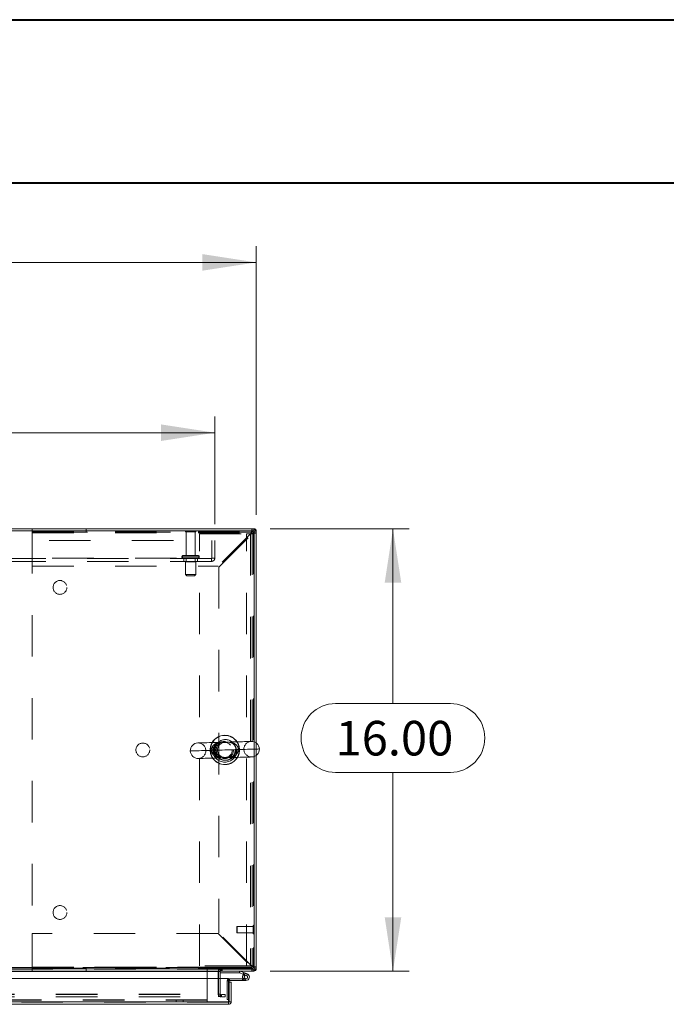
# Model space of a CAD drawing. Units: inches. Extents: x 0 to 16.5, y 0 to 11.7.
# Drawn here: x 5.3 to 6.9, y 9.3 to 11.7 of the extents above; entities that cross this region are included whole.
import ezdxf

# ---------------------------------------------------------------- set-up
doc = ezdxf.new("R2010")
doc.units = ezdxf.units.IN
doc.header["$MEASUREMENT"] = 0
doc.linetypes.add('HIDDEN', pattern=[0.075, 0.05, -0.025])
doc.styles.add('SLDTEXTSTYLE0', font='TXT', dxfattribs={"width": 0.75})
doc.dimstyles.new('SLDDIMSTYLE0', dxfattribs={"dimtxt": 0.083333, "dimasz": 0.13, "dimexe": 0, "dimexo": 0.0625, "dimgap": 0.020833, "dimtad": 0, "dimtih": 1, "dimtoh": 1, "dimlfac": 15, "dimrnd": 1e-09, "dimzin": 4, "dimdsep": 46, "dimtxsty": 'SLDTEXTSTYLE0', "dimsah": 1, "dimcen": 0.09, "dimadec": 0, "dimazin": 1, "dimtfac": 1, "dimtofl": 0, "dimtmove": 0, "dimatfit": 3, "dimfxl": 1, "dimfrac": 2, "dimtolj": 1, "dimtzin": 12, "dimarcsym": 0})

# ---------------------------------------------------------------- blocks, each defined once
blk = doc.blocks.new('_D_3')
at = {"color": 7, "linetype": 'Continuous', "lineweight": 0}
for p, q in [((2.0182, 10.4845), (2.0182, 10.7447)), ((5.8182, 10.4845), (5.8182, 10.7447)), ((2.0182, 10.7054), (3.5118, 10.7054)), ((5.8182, 10.7054), (4.1856, 10.7054))]:
    blk.add_line(p, q, dxfattribs=at)
for points in [[(2.0182, 10.7054), (2.1482, 10.6854), (2.1482, 10.7254)], [(5.8182, 10.7054), (5.6882, 10.7254), (5.6882, 10.6854)]]:
    blk.add_solid(points, dxfattribs=at)
at = {"color": 7, "linetype": 'Continuous', "lineweight": 0, "char_height": 0.08333, "attachment_point": 1, "style": 'SLDTEXTSTYLE0'}
for s, insert in [('57.00', (3.6764, 10.8128, 0.0003)), ('BACK PANEL', (3.5118, 10.6804, 0.0003))]:
    blk.add_mtext(s, dxfattribs=dict(at, insert=insert))
blk = doc.blocks.new('_D_4')
at = {"color": 7, "linetype": 'Continuous', "lineweight": 0}
for p, q in [((3.7102, 11.1992), (3.9872, 11.1992)), ((1.9182, 10.5072), (1.9182, 11.1555)), ((5.9182, 10.5072), (5.9182, 11.1555)), ((1.9182, 11.1161), (3.6271, 11.1161)), ((5.9182, 11.1161), (4.0703, 11.1161)), ((3.9872, 11.033), (3.7102, 11.033))]:
    blk.add_line(p, q, dxfattribs=at)
for centre, start, end in [((3.7102, 11.1161), 90, 270), ((3.9872, 11.1161), 270, 90)]:
    blk.add_arc(centre, 0.0831, start, end, dxfattribs=at)
for points in [[(1.9182, 11.1161), (2.0482, 11.0961), (2.0482, 11.1361)], [(5.9182, 11.1161), (5.7882, 11.1361), (5.7882, 11.0961)]]:
    blk.add_solid(points, dxfattribs=at)
at = {"color": 7, "linetype": 'Continuous', "lineweight": 0, "insert": (3.7102, 11.1573, 0.0003), "char_height": 0.08333, "attachment_point": 1, "style": 'SLDTEXTSTYLE0'}
blk.add_mtext('60.00', dxfattribs=at)
blk = doc.blocks.new('_D_5')
at = {"color": 7, "linetype": 'Continuous', "lineweight": 0}
for p, q in [((5.9517, 10.4737), (6.2875, 10.4737)), ((6.2481, 10.4737), (6.2481, 10.0523)), ((6.1096, 10.0523), (6.3866, 10.0523)), ((6.3866, 9.8861), (6.1096, 9.8861)), ((6.2481, 9.407), (6.2481, 9.8861)), ((5.9517, 9.407), (6.2875, 9.407))]:
    blk.add_line(p, q, dxfattribs=at)
for centre, start, end in [((6.1096, 9.9692), 90, 270), ((6.3866, 9.9692), 270, 90)]:
    blk.add_arc(centre, 0.0831, start, end, dxfattribs=at)
for points in [[(6.2481, 10.4737), (6.2281, 10.3437), (6.2681, 10.3437)], [(6.2481, 9.407), (6.2681, 9.537), (6.2281, 9.537)]]:
    blk.add_solid(points, dxfattribs=at)
at = {"color": 7, "linetype": 'Continuous', "lineweight": 0, "insert": (6.1096, 10.0104, 0.0003), "char_height": 0.08333, "attachment_point": 1, "style": 'SLDTEXTSTYLE0'}
blk.add_mtext('16.00', dxfattribs=at)

msp = doc.modelspace()

# ---------------------------------------------------------------- linework, layer by layer
at = {"color": 7, "linetype": 'Continuous', "lineweight": 40}
for p, q in [((0.0031, 11.70137), (16.53854, 11.70137)), ((0.98736, 11.30767), (16.14484, 11.30767))]:
    msp.add_line(p, q, dxfattribs=at)
at = {"color": 7, "linetype": 'Continuous', "lineweight": 15}
for p, q in [((5.91237, 10.47366), (1.92407, 10.47366)), ((5.91237, 10.46868), (5.91237, 10.47366)), ((5.91324, 10.46868), (1.9232, 10.46868)), ((5.91324, 9.95986), (5.91324, 10.46868)), ((5.91324, 10.46782), (5.91822, 10.46782)), ((5.91822, 10.46782), (5.91822, 9.9572)), ((5.91822, 9.92716), (5.91822, 9.41284)), ((5.91324, 9.41198), (5.91324, 9.9245)), ((2.00907, 9.41284), (5.82737, 9.41284)), ((5.82737, 9.407), (2.00907, 9.407)), ((5.82737, 9.41533), (5.82737, 9.41284)), ((5.82737, 9.41284), (5.82737, 9.407)), ((5.82737, 9.407), (5.82737, 9.40613)), ((5.82737, 9.40613), (5.82737, 9.38947)), ((5.82986, 9.41198), (5.82986, 9.41533)), ((5.82986, 9.41198), (5.91324, 9.41198)), ((5.83153, 9.407), (5.83153, 9.41198)), ((5.91237, 9.407), (5.83153, 9.407)), ((5.83153, 9.38947), (5.83153, 9.40613)), ((5.87769, 9.40283), (5.83153, 9.40283)), ((5.87769, 9.40283), (5.87769, 9.407)), ((5.87798, 9.40278), (5.87941, 9.40669)), ((5.88699, 9.3995), (5.87798, 9.40278)), ((5.88841, 9.40342), (5.87941, 9.40669)), ((5.88841, 9.40342), (5.88699, 9.3995)), ((5.88841, 9.40342), (5.89624, 9.40057)), ((5.91237, 9.41198), (5.91237, 9.407)), ((5.91324, 9.41284), (5.91822, 9.41284)), ((3.99603, 9.38947), (5.85158, 9.38947)), ((5.85158, 9.3328), (5.85158, 9.38947)), ((5.85252, 9.37996), (5.85252, 9.38354)), ((5.85252, 9.3328), (5.85252, 9.37996)), ((5.85252, 9.37996), (5.8575, 9.37996)), ((5.85339, 9.3844), (5.85339, 9.38857)), ((5.85339, 9.38857), (5.89339, 9.38857)), ((5.85339, 9.3844), (5.89339, 9.3844)), ((5.8575, 9.37996), (5.8575, 9.3328)), ((5.88974, 9.39073), (5.88609, 9.38873)), ((5.88609, 9.38873), (5.88617, 9.38857)), ((5.88803, 9.39912), (5.88699, 9.3995)), ((5.89339, 9.3844), (5.89339, 9.38857)), ((5.85158, 9.3328), (3.99603, 9.3328)), ((5.85252, 9.3386), (5.85158, 9.3386)), ((5.85166, 9.33194), (5.85166, 9.32696)), ((5.8575, 9.3328), (5.85252, 9.3328)), ((5.85166, 9.32696), (3.99595, 9.32696))]:
    msp.add_line(p, q, dxfattribs=at)
at = {"color": 7, "linetype": 'HIDDEN', "lineweight": 0}
for p, q in [((5.37789, 10.47366), (5.37789, 10.46413)), ((5.50781, 10.46673), (5.50781, 10.47366)), ((5.90869, 10.46673), (5.90869, 10.47366)), ((5.91237, 10.46868), (5.91237, 10.47366)), ((5.37789, 10.46673), (5.90869, 10.46673)), ((5.37789, 10.46413), (5.90683, 10.46413)), ((5.37789, 10.46413), (5.37789, 10.38333)), ((5.37795, 10.4656), (5.37795, 9.41506)), ((5.91129, 10.4656), (5.37795, 10.4656)), ((5.77255, 10.46795), (5.74722, 10.46795)), ((5.77089, 10.46628), (5.74889, 10.46628)), ((5.74889, 10.46628), (5.74889, 10.40928)), ((5.77089, 10.40928), (5.77089, 10.46628)), ((5.78157, 9.4195), (5.78157, 10.46116)), ((5.78157, 10.46116), (5.89431, 10.46116)), ((5.90683, 10.46413), (5.82603, 10.38333)), ((5.82789, 10.38147), (5.90869, 10.46227)), ((5.89431, 9.4195), (5.89431, 10.46116)), ((5.89431, 10.46116), (5.91324, 10.46116)), ((5.90431, 10.46116), (5.90431, 9.4195)), ((5.90869, 10.46227), (5.90869, 9.41839)), ((5.91129, 10.46413), (5.91129, 10.4656)), ((5.91129, 10.46413), (5.91822, 10.46413)), ((5.91129, 10.46413), (5.91129, 9.41653)), ((5.91324, 10.46782), (5.91822, 10.46782)), ((2.01822, 10.44508), (5.81822, 10.44508)), ((5.81129, 10.40288), (5.81129, 10.44508)), ((5.81822, 10.44508), (5.81822, 10.40288)), ((2.02602, 10.40288), (5.81042, 10.40288)), ((5.81042, 10.40202), (2.02602, 10.40202)), ((5.73905, 10.40595), (5.73905, 10.40535)), ((5.78072, 10.40595), (5.73918, 10.40595)), ((5.78072, 10.40535), (5.73918, 10.40535)), ((5.77739, 10.40928), (5.74239, 10.40928)), ((5.74322, 10.40202), (5.74322, 10.39508)), ((5.74889, 10.40202), (5.74889, 10.39368)), ((5.77089, 10.39368), (5.77089, 10.40202)), ((5.77655, 10.39508), (5.77655, 10.40202)), ((5.78072, 10.40535), (5.78072, 10.40595)), ((5.81042, 10.40288), (5.81822, 10.40288)), ((5.81042, 10.39508), (5.81042, 10.40288)), ((5.81042, 10.39508), (2.02602, 10.39508)), ((5.37789, 10.38333), (5.82603, 10.38333)), ((5.77239, 10.39368), (5.74739, 10.39368)), ((5.74739, 10.39368), (5.74739, 10.36368)), ((5.77239, 10.36368), (5.77239, 10.39368)), ((5.82789, 10.38147), (5.82789, 9.49919)), ((5.77239, 10.36368), (5.74739, 10.36368)), ((5.74739, 10.36368), (5.75072, 10.36035)), ((5.76905, 10.36035), (5.75072, 10.36035)), ((5.76905, 10.36035), (5.77239, 10.36368)), ((5.91324, 9.9245), (5.91324, 9.95986)), ((5.91822, 9.9572), (5.91822, 9.92716)), ((5.90869, 9.41839), (5.82789, 9.49919)), ((5.87256, 9.51487), (5.87125, 9.51356)), ((5.87125, 9.51356), (5.87125, 9.50044)), ((5.87125, 9.50044), (5.87256, 9.49912)), ((5.87256, 9.51487), (5.87256, 9.49912)), ((5.91062, 9.51487), (5.87256, 9.51487)), ((5.87256, 9.49912), (5.91062, 9.49912)), ((5.91062, 9.51624), (5.91062, 9.49776)), ((5.91198, 9.5175), (5.91188, 9.5175)), ((5.91188, 9.49659), (5.91188, 9.51749)), ((5.91198, 9.49659), (5.91198, 9.51749)), ((5.37789, 9.49733), (5.37789, 9.41653)), ((5.82603, 9.49733), (5.37789, 9.49733)), ((5.82603, 9.49733), (5.90683, 9.41653)), ((5.91188, 9.4965), (5.91198, 9.4965)), ((5.82737, 9.41284), (2.00907, 9.41284)), ((5.82737, 9.41198), (2.00907, 9.41198)), ((4.03489, 9.40613), (5.82737, 9.40613)), ((5.79997, 9.41558), (4.24844, 9.41558)), ((5.37789, 9.41653), (5.37789, 9.407)), ((5.37789, 9.41653), (5.90683, 9.41653)), ((5.82827, 9.41653), (5.37789, 9.41653)), ((5.90869, 9.41393), (5.37789, 9.41393)), ((5.37795, 9.41506), (5.91129, 9.41506)), ((5.50781, 9.41393), (5.50781, 9.407)), ((5.89431, 9.4195), (5.78157, 9.4195)), ((5.79997, 9.33778), (5.79997, 9.41558)), ((5.82655, 9.35116), (5.82655, 9.40613)), ((5.83153, 9.40613), (5.82655, 9.40613)), ((5.82737, 9.40613), (5.82655, 9.40613)), ((5.83153, 9.407), (5.82737, 9.407)), ((5.90683, 9.41653), (5.82896, 9.41653)), ((5.8324, 9.41198), (5.83153, 9.41191)), ((5.83153, 9.40613), (5.83153, 9.407)), ((5.8324, 9.407), (5.8324, 9.41198)), ((5.83489, 9.407), (5.83489, 9.41198)), ((5.83614, 9.407), (5.83614, 9.41198)), ((5.87769, 9.40283), (5.87769, 9.407)), ((5.87798, 9.40278), (5.87941, 9.40669)), ((5.91324, 9.4195), (5.89431, 9.4195)), ((5.90869, 9.41393), (5.90869, 9.407)), ((5.91129, 9.41653), (5.91822, 9.41653)), ((5.91129, 9.41506), (5.91129, 9.41653)), ((5.91237, 9.41198), (5.91237, 9.407)), ((5.91324, 9.41284), (5.91822, 9.41284)), ((5.82737, 9.38947), (5.82737, 9.35116)), ((5.83153, 9.35116), (5.83153, 9.38947)), ((5.84836, 9.3386), (5.84836, 9.38354)), ((5.85252, 9.38354), (5.84836, 9.38354)), ((5.85158, 9.38354), (5.84836, 9.38354)), ((5.85339, 9.3844), (5.85339, 9.38857)), ((5.88506, 9.38857), (5.88506, 9.3844)), ((5.8875, 9.39863), (5.89045, 9.39569)), ((5.89482, 9.39665), (5.88803, 9.39912)), ((5.89339, 9.38857), (5.89339, 9.3844)), ((5.89482, 9.39665), (5.89624, 9.40057)), ((5.85166, 9.33194), (3.99595, 9.33194)), ((3.99603, 9.3328), (5.85158, 9.3328)), ((4.03489, 9.35116), (5.82737, 9.35116)), ((4.03489, 9.35029), (5.83468, 9.35029)), ((4.03489, 9.34531), (5.83468, 9.34531)), ((5.79997, 9.33778), (4.24844, 9.33778)), ((5.79997, 9.33692), (4.24844, 9.33692)), ((5.72497, 9.33692), (5.72497, 9.33194)), ((5.74164, 9.33194), (5.74164, 9.33692)), ((5.79997, 9.33778), (5.79997, 9.33194)), ((5.83153, 9.35116), (5.82655, 9.35116)), ((5.82737, 9.35116), (5.82737, 9.35029)), ((5.82737, 9.35029), (5.82737, 9.34531)), ((5.83132, 9.35029), (5.83132, 9.34531)), ((5.8324, 9.35029), (5.8324, 9.34531)), ((5.83468, 9.35029), (5.83468, 9.34531)), ((5.83468, 9.35029), (5.84301, 9.35029)), ((5.84301, 9.34531), (5.83468, 9.34531)), ((5.84322, 9.35029), (5.84301, 9.35029)), ((5.84301, 9.35029), (5.84301, 9.34531)), ((5.84322, 9.34531), (5.84301, 9.34531)), ((5.84322, 9.34531), (5.84322, 9.35029)), ((5.85158, 9.3386), (5.84836, 9.3386))]:
    msp.add_line(p, q, dxfattribs=at)
at = {"color": 8, "linetype": 'Continuous', "lineweight": 15}
for p, q in [((4.1797, 9.40613), (5.82737, 9.40613)), ((5.83153, 9.40613), (5.82737, 9.40613)), ((5.82896, 9.41653), (5.82827, 9.41653)), ((5.85252, 9.38354), (5.85158, 9.38354))]:
    msp.add_line(p, q, dxfattribs=at)
at = {"color": 7, "linetype": 'Continuous', "lineweight": 15, "flags": 128}
for points in [[(5.90646, 9.96093), (5.90599, 9.96091), (5.90458, 9.96087), (5.90226, 9.9608), (5.89907, 9.96071), (5.89503, 9.9606), (5.89022, 9.96046), (5.88471, 9.9603), (5.87858, 9.96013), (5.8719, 9.95993), (5.8648, 9.95973), (5.85735, 9.95952), (5.84968, 9.9593), (5.8419, 9.95907), (5.83412, 9.95885), (5.82645, 9.95863), (5.81901, 9.95842), (5.8119, 9.95821), (5.80523, 9.95802), (5.79909, 9.95785), (5.79358, 9.95769), (5.78877, 9.95755), (5.78474, 9.95743), (5.78154, 9.95734), (5.77922, 9.95727), (5.77782, 9.95723), (5.77735, 9.95722)], [(5.77842, 9.91974), (5.77889, 9.91975), (5.7803, 9.91979), (5.78262, 9.91986), (5.78582, 9.91995), (5.78985, 9.92006), (5.79466, 9.9202), (5.80017, 9.92036), (5.80631, 9.92054), (5.81298, 9.92073), (5.82009, 9.92093), (5.82753, 9.92115), (5.8352, 9.92137), (5.84298, 9.92159), (5.85076, 9.92181), (5.85843, 9.92203), (5.86587, 9.92225), (5.87298, 9.92245), (5.87965, 9.92264), (5.88579, 9.92282), (5.8913, 9.92297), (5.89611, 9.92311), (5.90014, 9.92323), (5.90334, 9.92332), (5.90566, 9.92339), (5.90706, 9.92343), (5.90754, 9.92344)], [(5.85158, 9.38823), (5.85241, 9.38847), (5.85339, 9.38857)]]:
    msp.add_lwpolyline(points, dxfattribs=at)
at = {"color": 8, "linetype": 'Continuous', "lineweight": 15, "flags": 128}
msp.add_lwpolyline([(5.92574, 9.94272), (5.92535, 9.94271), (5.92405, 9.94267), (5.92184, 9.94261), (5.91876, 9.94252), (5.91482, 9.94241), (5.91009, 9.94227), (5.90461, 9.94211), (5.89843, 9.94194), (5.89164, 9.94174), (5.8843, 9.94153), (5.8765, 9.94131), (5.86832, 9.94107), (5.85986, 9.94083), (5.8512, 9.94058), (5.84244, 9.94033), (5.83368, 9.94008), (5.82503, 9.93983), (5.81656, 9.93959), (5.80838, 9.93935), (5.80058, 9.93913), (5.79324, 9.93892), (5.78645, 9.93872), (5.78027, 9.93855), (5.77479, 9.93839), (5.77006, 9.93825), (5.76612, 9.93814), (5.76304, 9.93805), (5.76083, 9.93799), (5.75953, 9.93795), (5.75914, 9.93794)], dxfattribs=at)
at = {"color": 7, "linetype": 'HIDDEN', "lineweight": 0, "flags": 128}
for points in [[(5.88826, 9.94165), (5.88779, 9.94163), (5.8864, 9.94159), (5.88412, 9.94153), (5.88098, 9.94144), (5.87707, 9.94132), (5.87244, 9.94119), (5.86721, 9.94104), (5.86147, 9.94088), (5.85535, 9.9407), (5.84896, 9.94052), (5.84244, 9.94033), (5.83592, 9.94014), (5.82953, 9.93996), (5.82341, 9.93978), (5.81767, 9.93962), (5.81244, 9.93947), (5.80782, 9.93934), (5.8039, 9.93923), (5.80077, 9.93914), (5.79848, 9.93907), (5.79709, 9.93903), (5.79663, 9.93902), (5.79663, 9.93902)], [(5.87515, 9.94127), (5.88302, 9.9415), (5.89044, 9.94171), (5.89733, 9.94191), (5.90361, 9.94209), (5.90922, 9.94225), (5.91408, 9.94239), (5.91815, 9.9425), (5.92138, 9.9426), (5.92374, 9.94266), (5.9252, 9.94271), (5.92574, 9.94272), (5.92574, 9.94272)]]:
    msp.add_lwpolyline(points, dxfattribs=at)
at = {"color": 7, "linetype": 'HIDDEN', "lineweight": 0}
for centre, radius in [((5.44462, 10.33226), 0.01667), ((5.64462, 9.94033), 0.01667), ((5.84244, 9.94033), 0.02943), ((5.84244, 9.94033), 0.025), ((5.84244, 9.94033), 0.02083), ((5.84244, 9.94033), 0.01797), ((5.44462, 9.5484), 0.01667)]:
    msp.add_circle(centre, radius, dxfattribs=at)
for centre, radius, start, end in [((5.90869, 10.46413), 0.00953, 0, 90), ((5.7486, 10.46702), 0.00167, 90, 145.9442), ((5.74889, 10.46795), 0.00167, 180, 270), ((5.77089, 10.46795), 0.00167, 270, 0), ((5.77117, 10.46702), 0.00167, 34.0558, 90), ((5.90869, 10.46413), 0.0026, 0, 90), ((5.91237, 10.46782), 0.000867, 0, 90), ((5.74239, 10.40595), 0.00333, 90, 180), ((5.74239, 10.40535), 0.00333, 180, 270), ((5.77739, 10.40595), 0.00333, 0, 90), ((5.77739, 10.40535), 0.00333, 270, 0), ((5.81042, 10.40288), 0.0078, 270, 0), ((5.81042, 10.40288), 0.000867, 270, 0), ((5.77788, 9.93848), 0.01875, 1.64327, 91.64327), ((5.84244, 9.94033), 0.03542, 149.67755, 213.60899), ((5.84244, 9.94033), 0.03504, 149.297, 213.98954), ((5.84404, 9.94033), 0.025, 23.68439, 270), ((5.84244, 9.94033), 0.03504, 329.297, 33.98954), ((5.84244, 9.94033), 0.03542, 329.67755, 33.60899), ((5.907, 9.94218), 0.01875, 91.64327, 181.64327), ((5.77788, 9.93848), 0.01875, 271.64327, 1.64327), ((5.84404, 9.94033), 0.025, 270, 344.69744), ((5.907, 9.94218), 0.01875, 181.64327, 271.64327), ((5.91188, 9.51624), 0.00126, 90, 180), ((5.91188, 9.49776), 0.00126, 180, 270), ((5.91198, 9.51624), 0.00126, 0, 90), ((5.91198, 9.49776), 0.00126, 270, 0), ((5.8324, 9.40613), 0.00585, 149.41659, 180), ((5.90869, 9.41653), 0.00953, 270, 0), ((5.90869, 9.41653), 0.0026, 270, 0), ((5.91237, 9.41284), 0.000867, 270, 360), ((5.85339, 9.38354), 0.00503, 111.0694, 180), ((5.89339, 9.39274), 0.00833, 210, 270), ((5.8324, 9.35116), 0.00585, 180, 270), ((5.8324, 9.35116), 0.000867, 180, 270)]:
    msp.add_arc(centre, radius, start, end, dxfattribs=at)
at = {"color": 7, "linetype": 'Continuous', "lineweight": 15}
for centre, radius, start, end in [((5.91237, 10.46782), 0.00585, 0, 90), ((5.84244, 9.94033), 0.03542, 91.64327, 149.67755), ((5.84244, 9.94033), 0.03542, 33.60899, 91.64327), ((5.77788, 9.93848), 0.01875, 91.64327, 181.64327), ((5.907, 9.94218), 0.01875, 1.64327, 91.64327), ((5.77788, 9.93848), 0.01875, 181.64327, 271.64327), ((5.907, 9.94218), 0.01875, 271.64327, 1.64327), ((5.84244, 9.94033), 0.03542, 213.60899, 329.67755), ((5.82861, 9.41533), 0.00124, 0, 180), ((5.8324, 9.40613), 0.00585, 98.52452, 149.41659), ((5.8324, 9.40613), 0.000867, 90, 180), ((5.87769, 9.40196), 0.00503, 70, 90), ((5.87769, 9.40196), 0.000867, 70, 90), ((5.91237, 9.41284), 0.00585, 270, 360), ((5.85339, 9.38354), 0.000867, 90, 180), ((5.89339, 9.39274), 0.00833, 270, 208.75482), ((5.89339, 9.39274), 0.00417, 270, 208.75482), ((5.89339, 9.39274), 0.00417, 208.75482, 270)]:
    msp.add_arc(centre, radius, start, end, dxfattribs=at)
at = {"color": 8, "linetype": 'Continuous', "lineweight": 15}
for start, end in [(91.64327, 149.297), (33.98954, 91.64327), (213.98954, 329.297)]:
    msp.add_arc((5.84244, 9.94033), 0.03504, start, end, dxfattribs=at)
at = {"color": 7, "linetype": 'HIDDEN', "lineweight": 0}
for points, knots in [([(5.90683, 10.46413), (5.90699, 10.46538), (5.9073, 10.46788), (5.90776, 10.47103), (5.90822, 10.47323), (5.90853, 10.47352), (5.90869, 10.47366)], [0, 0, 0, 0, 0.2499997, 0.5000002, 0.7499925, 1, 1, 1, 1]), ([(5.90683, 10.46413), (5.90699, 10.46447), (5.9073, 10.46515), (5.90776, 10.46601), (5.90822, 10.46661), (5.90853, 10.46669), (5.90869, 10.46673)], [0, 0, 0, 0, 0.2500002, 0.500007, 0.7500142, 1, 1, 1, 1]), ([(5.91822, 10.46413), (5.91808, 10.46398), (5.91779, 10.46367), (5.91559, 10.4632), (5.91244, 10.46274), (5.90994, 10.46243), (5.90869, 10.46227)], [0, 0, 0, 0, 0.2500082, 0.5000008, 0.7500019, 1, 1, 1, 1]), ([(5.91129, 10.46413), (5.91125, 10.46398), (5.91117, 10.46367), (5.91057, 10.4632), (5.90971, 10.46274), (5.90903, 10.46243), (5.90869, 10.46227)], [0, 0, 0, 0, 0.2499933, 0.5, 0.7500067, 1, 1, 1, 1]), ([(5.87515, 9.94127), (5.87496, 9.94284), (5.87455, 9.94621), (5.87184, 9.95089), (5.86747, 9.95498), (5.86209, 9.95759), (5.85643, 9.95893), (5.85147, 9.95932), (5.84707, 9.95924), (5.84341, 9.95907), (5.83976, 9.95897), (5.83539, 9.95893), (5.83023, 9.95859), (5.82379, 9.95724), (5.81792, 9.95449), (5.81318, 9.95011), (5.81034, 9.94526), (5.80968, 9.94134), (5.80973, 9.93942), (5.80973, 9.93939)], [0, 0, 0, 0, 0.0525821, 0.1129732, 0.1805266, 0.2618133, 0.3274282, 0.3945199, 0.4449053, 0.4858237, 0.5197498, 0.5661829, 0.6367738, 0.7086119, 0.8085534, 0.8703094, 0.9355772, 0.9991118, 1, 1, 1, 1]), ([(5.82976, 9.92121), (5.82932, 9.92129), (5.82692, 9.92172), (5.82294, 9.92392), (5.81853, 9.92815), (5.81564, 9.93353), (5.81454, 9.93947), (5.81507, 9.94369), (5.81625, 9.94774), (5.81822, 9.95159), (5.82174, 9.95521), (5.82518, 9.9575), (5.82735, 9.9583), (5.8284, 9.95869)], [0, 0, 0, 0, 0.0321297, 0.172791, 0.2920339, 0.3991434, 0.5047263, 0.6027333, 0.6174848, 0.7322186, 0.8392617, 0.9224057, 1, 1, 1, 1]), ([(5.83744, 9.92144), (5.8369, 9.92142), (5.83542, 9.92138), (5.83299, 9.9215), (5.8298, 9.92198), (5.8265, 9.92307), (5.82335, 9.92484), (5.82067, 9.92707), (5.81849, 9.92972), (5.81683, 9.93278), (5.81577, 9.93599), (5.81533, 9.9394), (5.81552, 9.94275), (5.81628, 9.94597), (5.81761, 9.94898), (5.81945, 9.95171), (5.82177, 9.95411), (5.82457, 9.9561), (5.82784, 9.95764), (5.83112, 9.95848), (5.8343, 9.95885), (5.83702, 9.95894), (5.83962, 9.95896), (5.84238, 9.95902), (5.84504, 9.95913), (5.84675, 9.95923), (5.84748, 9.95923), (5.84752, 9.95923)], [0, 0, 0, 0, 0.020982, 0.0574025, 0.1088835, 0.1701806, 0.2225921, 0.2691097, 0.3168998, 0.3558461, 0.3955401, 0.4330005, 0.4696846, 0.5066826, 0.5458686, 0.588028, 0.6332315, 0.683201, 0.7389335, 0.8000726, 0.84699, 0.8788566, 0.9089332, 0.938952, 0.9700062, 0.9987129, 1, 1, 1, 1]), ([(5.84752, 9.95923), (5.84828, 9.95924), (5.85004, 9.95927), (5.85279, 9.95907), (5.85596, 9.95845), (5.85918, 9.9572), (5.86214, 9.95538), (5.86471, 9.95306), (5.86678, 9.95035), (5.86832, 9.94724), (5.86925, 9.94399), (5.86957, 9.94059), (5.86925, 9.93726), (5.86838, 9.93409), (5.86697, 9.93114), (5.86572, 9.92951), (5.86508, 9.92868)], [0, 0, 0, 0, 0.0514865, 0.1187862, 0.2112693, 0.3051463, 0.3913929, 0.4679478, 0.546452, 0.6110233, 0.6768668, 0.7394496, 0.8009342, 0.8636092, 0.9299544, 1, 1, 1, 1]), ([(5.85505, 9.95945), (5.85574, 9.95931), (5.85834, 9.95876), (5.86248, 9.95637), (5.86673, 9.95199), (5.86945, 9.9465), (5.87034, 9.94056), (5.86966, 9.93619), (5.86823, 9.93198), (5.86661, 9.92927), (5.86458, 9.92697), (5.8638, 9.92625), (5.86336, 9.92585)], [0, 0, 0, 0, 0.0603409, 0.2274873, 0.3698403, 0.498742, 0.6277286, 0.7422752, 0.7759717, 0.9203256, 0.954739, 1, 1, 1, 1]), ([(5.80973, 9.93939), (5.80997, 9.93764), (5.81044, 9.93407), (5.81343, 9.9293), (5.81798, 9.92531), (5.82356, 9.9228), (5.82944, 9.92158), (5.83447, 9.92133), (5.83877, 9.92147), (5.84236, 9.92162), (5.84678, 9.92171), (5.85192, 9.9218), (5.85783, 9.92261), (5.86339, 9.92438), (5.86731, 9.92669), (5.8706, 9.9295), (5.87254, 9.93191), (5.87432, 9.93551), (5.87502, 9.93807), (5.87516, 9.94035), (5.87515, 9.94104), (5.87515, 9.94127)], [0, 0, 0, 0, 0.0587185, 0.1195398, 0.1881875, 0.2713231, 0.3395155, 0.4092106, 0.4559385, 0.492688, 0.5304874, 0.6031864, 0.6757502, 0.7500302, 0.8172878, 0.8388955, 0.9046549, 0.9232263, 0.9769654, 0.9923558, 1, 1, 1, 1]), ([(5.86508, 9.92868), (5.86474, 9.9283), (5.86356, 9.92698), (5.86126, 9.92515), (5.85813, 9.92346), (5.85479, 9.92239), (5.85165, 9.92189), (5.84884, 9.92175), (5.84624, 9.92171), (5.84345, 9.92167), (5.84068, 9.92157), (5.83864, 9.92146), (5.83768, 9.92144), (5.83744, 9.92144)], [0, 0, 0, 0, 0.0516299, 0.179188, 0.3115451, 0.4572244, 0.5874498, 0.6722539, 0.7493982, 0.8236719, 0.9047127, 0.976057, 1, 1, 1, 1]), ([(5.86336, 9.92585), (5.86192, 9.92475), (5.85959, 9.92296), (5.85705, 9.92224), (5.85607, 9.92196)], [0, 0, 0, 0, 0.6158554, 1, 1, 1, 1]), ([(5.90869, 9.407), (5.90853, 9.40714), (5.90822, 9.40743), (5.90776, 9.40963), (5.9073, 9.41278), (5.90699, 9.41528), (5.90683, 9.41653)], [0, 0, 0, 0, 0.250008, 0.4999987, 0.7500009, 1, 1, 1, 1]), ([(5.90869, 9.41393), (5.90853, 9.41397), (5.90822, 9.41405), (5.90776, 9.41465), (5.9073, 9.41551), (5.90699, 9.41619), (5.90683, 9.41653)], [0, 0, 0, 0, 0.2499846, 0.4999883, 0.7500008, 1, 1, 1, 1]), ([(5.90869, 9.41839), (5.90994, 9.41823), (5.91244, 9.41792), (5.91559, 9.41746), (5.91779, 9.41699), (5.91808, 9.41669), (5.91822, 9.41653)], [0, 0, 0, 0, 0.2499977, 0.4999992, 0.7499921, 1, 1, 1, 1]), ([(5.90869, 9.41839), (5.90903, 9.41823), (5.90971, 9.41792), (5.91057, 9.41746), (5.91117, 9.41699), (5.91125, 9.41669), (5.91129, 9.41653)], [0, 0, 0, 0, 0.2499897, 0.5, 0.7500103, 1, 1, 1, 1])]:
    msp.add_open_spline(points, degree=3, knots=knots, dxfattribs=at)
at = {"color": 7, "linetype": 'Continuous', "lineweight": 15}
for points, knots in [([(5.85158, 9.3328), (5.85159, 9.33204), (5.8516, 9.3305), (5.85162, 9.32857), (5.85164, 9.32722), (5.85165, 9.32704), (5.85166, 9.32696)], [0, 0, 0, 0, 0.2499921, 0.500006, 0.7499961, 1, 1, 1, 1]), ([(5.85166, 9.32696), (5.85242, 9.32704), (5.85396, 9.32722), (5.85589, 9.32857), (5.85724, 9.3305), (5.85742, 9.33204), (5.8575, 9.3328)], [0, 0, 0, 0, 0.250002, 0.5000043, 0.7500064, 1, 1, 1, 1]), ([(5.85166, 9.33194), (5.85177, 9.33195), (5.852, 9.33198), (5.85228, 9.33218), (5.85249, 9.33246), (5.85251, 9.33269), (5.85252, 9.3328)], [0, 0, 0, 0, 0.2499969, 0.5000776, 0.7499919, 1, 1, 1, 1])]:
    msp.add_open_spline(points, degree=3, knots=knots, dxfattribs=at)

# ---------------------------------------------------------------- dimensions: what is measured, and where the dimension line sits
at = {"color": 7, "linetype": 'Continuous', "lineweight": 0}
dim = msp.add_linear_dim(base=(5.91822, 11.11612), p1=(1.91822, 10.46782), p2=(5.91822, 10.46782), dimstyle='SLDDIMSTYLE0', dxfattribs=at)
dim.commit()
dim.dimension.update_dxf_attribs({"geometry": '_D_4', "text_midpoint": (3.8487, 11.11612), "dimtype": 160})
dim = msp.add_linear_dim(base=(5.81822, 10.70538), p1=(2.01822, 10.44508), p2=(5.81822, 10.44508), text='<>\\PBACK PANEL', dimstyle='SLDDIMSTYLE0', dxfattribs=at)
dim.commit()
dim.dimension.update_dxf_attribs({"geometry": '_D_3', "text_midpoint": (3.8487, 10.70538), "dimtype": 160})
dim = msp.add_linear_dim(base=(6.24811, 9.407), p1=(5.91237, 10.47366), p2=(5.91237, 9.407), angle=90, dimstyle='SLDDIMSTYLE0', dxfattribs=at)
dim.commit()
dim.dimension.update_dxf_attribs({"geometry": '_D_5', "text_midpoint": (6.24811, 9.96917), "dimtype": 160})

doc.saveas('drawing.dxf')
